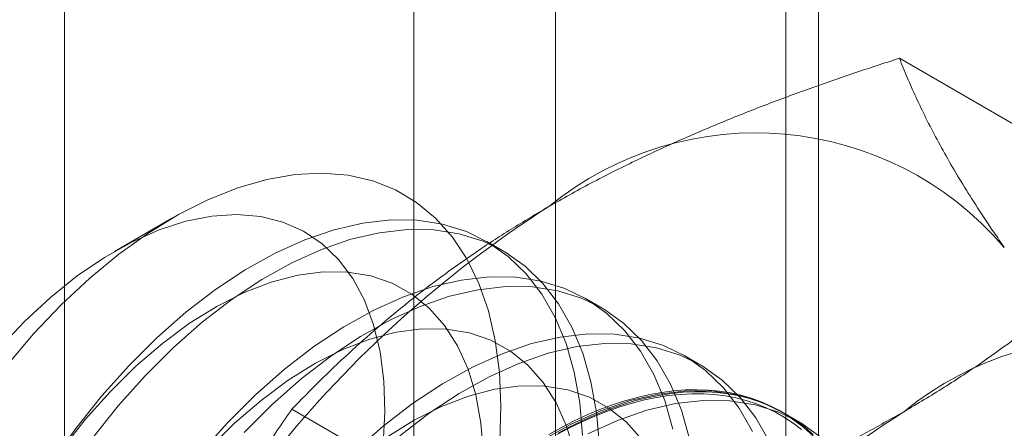
# Model space of a CAD drawing. Units: millimetres. Extents: x 63 to 4282, y 66 to 3036.
# Drawn here: x 3765 to 3769, y 1796 to 1798 of the extents above; entities that cross this region are included whole.
import ezdxf

# ---------------------------------------------------------------- set-up
doc = ezdxf.new("R2010")
doc.units = ezdxf.units.MM
doc.header["$LTSCALE"] = 2

msp = doc.modelspace()

# ---------------------------------------------------------------- linework, layer by layer
at = {"color": 7, "linetype": 'Continuous', "lineweight": 18}
for p, q in [((3765.6802, 1751.4365), (3765.6802, 2328.935)), ((3767.6591, 1819.6401), (3767.6591, 1785.3454)), ((3768.7198, 1784.7331), (3768.7198, 1819.0278)), ((3767.088, 1818.8441), (3767.088, 1784.5494)), ((3768.588, 1818.8441), (3768.588, 1784.5494)), ((3768.7198, 1784.3657), (3768.7198, 1818.6604)), ((3767.6591, 1818.0481), (3767.6591, 1783.7534)), ((3770.099, 1796.7681), (3769.046, 1797.376)), ((3766.1154, 1796.7325), (3765.8815, 1796.5974)), ((3767.4494, 1796.599), (3767.3821, 1796.6378)), ((3767.8471, 1796.3694), (3767.7799, 1796.4082)), ((3768.2449, 1796.1398), (3768.1776, 1796.1786)), ((3767.6495, 1795.3541), (3766.5965, 1795.9619)), ((3768.6426, 1795.9102), (3768.5754, 1795.949))]:
    msp.add_line(p, q, dxfattribs=at)
at = {"color": 7, "linetype": 'Continuous', "lineweight": 18, "flags": 128}
for points in [[(3765.4483, 1796.1389), (3765.555, 1796.2651), (3765.6664, 1796.3825), (3765.7815, 1796.4902), (3765.8993, 1796.5872), (3766.019, 1796.6727), (3766.1394, 1796.7461), (3766.2597, 1796.8067), (3766.3788, 1796.854), (3766.4956, 1796.8876), (3766.6094, 1796.9073), (3766.719, 1796.9129), (3766.8237, 1796.9043), (3766.9224, 1796.8816), (3767.0145, 1796.8451), (3767.0992, 1796.7949), (3767.1757, 1796.7315), (3767.2434, 1796.6555), (3767.3018, 1796.5675), (3767.3503, 1796.4681), (3767.3886, 1796.3583), (3767.4164, 1796.2389), (3767.4333, 1796.1109), (3767.4394, 1795.9755), (3767.4345, 1795.8336)], [(3766.9643, 1795.8197), (3766.9714, 1795.951), (3766.9673, 1796.0761), (3766.9521, 1796.1935), (3766.9259, 1796.3022), (3766.8889, 1796.401), (3766.8417, 1796.489), (3766.7846, 1796.5651), (3766.7182, 1796.6286), (3766.6432, 1796.6789), (3766.5604, 1796.7155), (3766.4707, 1796.7379), (3766.3749, 1796.746), (3766.274, 1796.7396), (3766.1692, 1796.7189), (3766.0613, 1796.684), (3765.9517, 1796.6353), (3765.8413, 1796.5733), (3765.7313, 1796.4986), (3765.6229, 1796.4121), (3765.5171, 1796.3145), (3765.4151, 1796.2069)], [(3767.7688, 1795.8554), (3767.7573, 1795.9875), (3767.7349, 1796.1115), (3767.7017, 1796.2264), (3767.6582, 1796.3312), (3767.6046, 1796.4252), (3767.5414, 1796.5074), (3767.4691, 1796.5773), (3767.3884, 1796.6342), (3767.2998, 1796.6777), (3767.2041, 1796.7074), (3767.1021, 1796.7231), (3766.9947, 1796.7246), (3766.8827, 1796.7119), (3766.7671, 1796.6852), (3766.6488, 1796.6446), (3766.5288, 1796.5905), (3766.4082, 1796.5234), (3766.2878, 1796.4437), (3766.1687, 1796.3522), (3766.052, 1796.2496), (3765.9384, 1796.1367)], [(3767.8361, 1795.8166), (3767.8245, 1795.9487), (3767.8021, 1796.0727), (3767.769, 1796.1876), (3767.7255, 1796.2924), (3767.6719, 1796.3863), (3767.6087, 1796.4686), (3767.5364, 1796.5385), (3767.4556, 1796.5954), (3767.367, 1796.6389), (3767.2713, 1796.6686), (3767.1694, 1796.6842), (3767.0619, 1796.6858), (3766.95, 1796.6731), (3766.8343, 1796.6464), (3766.7161, 1796.6058), (3766.5961, 1796.5517), (3766.4754, 1796.4845), (3766.3551, 1796.4049), (3766.236, 1796.3134), (3766.1192, 1796.2108), (3766.0057, 1796.0979)], [(3767.3685, 1795.7848), (3767.3588, 1795.9062), (3767.3381, 1796.0194), (3767.3065, 1796.1233), (3767.2643, 1796.2168), (3767.2121, 1796.2989), (3767.1502, 1796.3688), (3767.0795, 1796.4258), (3767.0005, 1796.4693), (3766.9141, 1796.4989), (3766.8212, 1796.5141), (3766.7228, 1796.515), (3766.6198, 1796.5014), (3766.5133, 1796.4736), (3766.4044, 1796.4317), (3766.2942, 1796.3763), (3766.1839, 1796.3079), (3766.0746, 1796.2272), (3765.9673, 1796.135), (3765.8633, 1796.0323)], [(3768.1326, 1795.8819), (3768.0995, 1795.9968), (3768.056, 1796.1016), (3768.0024, 1796.1956), (3767.9392, 1796.2778), (3767.8669, 1796.3477), (3767.7861, 1796.4046), (3767.6975, 1796.4481), (3767.6018, 1796.4778), (3767.4998, 1796.4935), (3767.3924, 1796.495), (3767.2804, 1796.4823), (3767.1648, 1796.4556), (3767.0466, 1796.415), (3766.9266, 1796.3609), (3766.8059, 1796.2937), (3766.6855, 1796.2141), (3766.5665, 1796.1226), (3766.4497, 1796.02), (3766.3362, 1795.9071)], [(3768.1999, 1795.843), (3768.1667, 1795.9579), (3768.1232, 1796.0628), (3768.0696, 1796.1567), (3768.0064, 1796.239), (3767.9341, 1796.3088), (3767.8534, 1796.3658), (3767.7648, 1796.4092), (3767.6691, 1796.439), (3767.5671, 1796.4546), (3767.4597, 1796.4561), (3767.3477, 1796.4435), (3767.2321, 1796.4167), (3767.1138, 1796.3762), (3766.9938, 1796.3221), (3766.8732, 1796.2549), (3766.7528, 1796.1752), (3766.6337, 1796.0837), (3766.517, 1795.9811), (3766.4034, 1795.8683)], [(3767.7358, 1795.7898), (3767.7042, 1795.8937), (3767.6621, 1795.9872), (3767.6098, 1796.0693), (3767.548, 1796.1392), (3767.4772, 1796.1962), (3767.3982, 1796.2397), (3767.3119, 1796.2692), (3767.219, 1796.2845), (3767.1205, 1796.2854), (3767.0175, 1796.2718), (3766.911, 1796.244), (3766.8022, 1796.2021), (3766.692, 1796.1467), (3766.5817, 1796.0783), (3766.4723, 1795.9976), (3766.3651, 1795.9054), (3766.261, 1795.8027)], [(3768.4537, 1795.872), (3768.4001, 1795.9659), (3768.3369, 1796.0482), (3768.2646, 1796.1181), (3768.1839, 1796.175), (3768.0953, 1796.2185), (3767.9996, 1796.2482), (3767.8976, 1796.2638), (3767.7902, 1796.2653), (3767.6782, 1796.2527), (3767.5626, 1796.226), (3767.4443, 1796.1854), (3767.3243, 1796.1313), (3767.2037, 1796.0641), (3767.0833, 1795.9845), (3766.9642, 1795.8929), (3766.8474, 1795.7904)], [(3768.521, 1795.8332), (3768.4674, 1795.9271), (3768.4042, 1796.0094), (3768.3319, 1796.0792), (3768.2511, 1796.1361), (3768.1625, 1796.1796), (3768.0668, 1796.2093), (3767.9648, 1796.225), (3767.8574, 1796.2265), (3767.7454, 1796.2139), (3767.6298, 1796.1871), (3767.5116, 1796.1465), (3767.3916, 1796.0925), (3767.2709, 1796.0253), (3767.1505, 1795.9456), (3767.0315, 1795.8541)], [(3765.9384, 1796.1367), (3765.8291, 1796.0146), (3765.7249, 1795.8842), (3765.6266, 1795.7465), (3765.5351, 1795.6028), (3765.4512, 1795.4542)], [(3766.0057, 1796.0979), (3765.8964, 1795.9758), (3765.7921, 1795.8453), (3765.6939, 1795.7077), (3765.6024, 1795.564), (3765.5184, 1795.4154), (3765.4427, 1795.2632)], [(3768.0076, 1795.8397), (3767.9457, 1795.9096), (3767.875, 1795.9666), (3767.796, 1796.0101), (3767.7096, 1796.0396), (3767.6167, 1796.0549), (3767.5183, 1796.0558), (3767.4153, 1796.0422), (3767.3088, 1796.0143), (3767.1999, 1795.9725), (3767.0897, 1795.9171), (3766.9794, 1795.8487)], [(3768.7347, 1795.8186), (3768.6624, 1795.8884), (3768.5816, 1795.9454), (3768.493, 1795.9888), (3768.3973, 1796.0185), (3768.2953, 1796.0342), (3768.1879, 1796.0357), (3768.0759, 1796.0231), (3767.9603, 1795.9963), (3767.8421, 1795.9558), (3767.7221, 1795.9017), (3767.6014, 1795.8345)], [(3767.6318, 1795.8597), (3767.6835, 1795.8884), (3767.7352, 1795.9147), (3767.7867, 1795.9386), (3767.8379, 1795.9601), (3767.8889, 1795.9791), (3767.9394, 1795.9955), (3767.9895, 1796.0094), (3768.039, 1796.0208), (3768.0879, 1796.0296), (3768.1362, 1796.0358), (3768.1836, 1796.0394), (3768.2302, 1796.0404), (3768.2759, 1796.0387), (3768.3207, 1796.0345), (3768.3643, 1796.0277), (3768.4069, 1796.0183), (3768.4483, 1796.0063), (3768.4884, 1795.9918), (3768.5272, 1795.9747), (3768.5647, 1795.9551), (3768.6008, 1795.9331), (3768.6353, 1795.9086), (3768.6684, 1795.8817)], [(3765.8633, 1796.0323), (3765.7635, 1795.9201), (3765.6691, 1795.7996), (3765.5808, 1795.672), (3765.4998, 1795.5387), (3765.4268, 1795.4009)], [(3767.6642, 1795.8593), (3767.7155, 1795.8866), (3767.7667, 1795.9115), (3767.8177, 1795.934), (3767.8685, 1795.9541), (3767.9189, 1795.9717), (3767.9688, 1795.9868), (3768.0183, 1795.9993), (3768.0672, 1796.0093), (3768.1154, 1796.0168), (3768.1629, 1796.0216), (3768.2096, 1796.0239), (3768.2554, 1796.0236), (3768.3003, 1796.0207), (3768.3442, 1796.0152), (3768.387, 1796.0071), (3768.4287, 1795.9965), (3768.4692, 1795.9833), (3768.5084, 1795.9677), (3768.5462, 1795.9495), (3768.5827, 1795.9288), (3768.6178, 1795.9057), (3768.6514, 1795.8802)], [(3768.6978, 1795.8596), (3768.6655, 1795.8877), (3768.6317, 1795.9134), (3768.5964, 1795.9366), (3768.5596, 1795.9575), (3768.5215, 1795.9758), (3768.482, 1795.9916), (3768.4412, 1796.0048), (3768.3992, 1796.0155), (3768.3561, 1796.0237), (3768.3119, 1796.0292), (3768.2667, 1796.0321), (3768.2205, 1796.0324), (3768.1735, 1796.0301), (3768.1256, 1796.0252), (3768.077, 1796.0177), (3768.0278, 1796.0077), (3767.978, 1795.995), (3767.9277, 1795.9798), (3767.8769, 1795.9621), (3767.8258, 1795.9419), (3767.7744, 1795.9192), (3767.7228, 1795.8941), (3767.6711, 1795.8666)], [(3768.7296, 1795.8496), (3768.6489, 1795.9065), (3768.5603, 1795.95), (3768.4646, 1795.9797), (3768.3626, 1795.9954), (3768.2552, 1795.9969), (3768.1432, 1795.9842), (3768.0276, 1795.9575), (3767.9093, 1795.9169), (3767.7893, 1795.8628)], [(3766.3362, 1795.9071), (3766.2268, 1795.785)]]:
    msp.add_lwpolyline(points, dxfattribs=at)
at = {"color": 7, "linetype": 'Continuous', "lineweight": 18}
for centre, radius, start, end in [((3768.4661, 1795.7543), 1.3209, 40.6092, 129.1717), ((3770.1119, 1792.9036), 4.6005, 122.6221, 159.7888), ((3769.898, 1794.9277), 1.3209, 40.6092, 129.1717), ((3771.5438, 1792.077), 4.6005, 122.6221, 159.7888)]:
    msp.add_arc(centre, radius, start, end, dxfattribs=at)
for points, knots in [([(3767.6318, 1796.7783), (3767.6881, 1796.81), (3767.8008, 1796.8734), (3767.9734, 1796.9599), (3768.1456, 1797.0398), (3768.3169, 1797.1133), (3768.4931, 1797.1836), (3768.6737, 1797.2507), (3768.8581, 1797.3151), (3768.9834, 1797.3557), (3769.046, 1797.376)], [0, 0, 0, 0, 0.134059, 0.268388, 0.389704, 0.511066, 0.632394, 0.754915, 0.877467, 1, 1, 1, 1]), ([(3769.4689, 1796.6141), (3769.4546, 1796.6346), (3769.4168, 1796.6888), (3769.3603, 1796.7739), (3769.3005, 1796.8688), (3769.2462, 1796.9603), (3769.1968, 1797.0491), (3769.1523, 1797.1351), (3769.1125, 1797.2183), (3769.0767, 1797.2988), (3769.0562, 1797.3503), (3769.046, 1797.376)], [0, 0, 0, 0, 0.070004, 0.184894, 0.299785, 0.415301, 0.530821, 0.647921, 0.765024, 0.882511, 1, 1, 1, 1]), ([(3766.5965, 1795.9619), (3766.6334, 1795.9999), (3766.7072, 1796.0757), (3766.823, 1796.1857), (3766.9425, 1796.2921), (3767.0662, 1796.3946), (3767.1966, 1796.495), (3767.3343, 1796.5927), (3767.4788, 1796.6878), (3767.5808, 1796.7482), (3767.6318, 1796.7783)], [0, 0, 0, 0, 0.128537, 0.257172, 0.380213, 0.503284, 0.626313, 0.750861, 0.875459, 1, 1, 1, 1]), ([(3769.0637, 1795.9517), (3769.1185, 1795.9842), (3769.2283, 1796.0493), (3769.3782, 1796.1489), (3769.5166, 1796.2484), (3769.6439, 1796.3472), (3769.7657, 1796.4489), (3769.8819, 1796.5532), (3769.9935, 1796.6596), (3770.0638, 1796.732), (3770.099, 1796.7681)], [0, 0, 0, 0, 0.134059, 0.268388, 0.389704, 0.511066, 0.632394, 0.754915, 0.877467, 1, 1, 1, 1]), ([(3766.5965, 1795.9619), (3766.558, 1795.9064), (3766.4809, 1795.7952), (3766.3695, 1795.6238), (3766.2616, 1795.4485), (3766.1577, 1795.2679), (3766.0584, 1795.0822), (3765.9641, 1794.8907), (3765.8753, 1794.6947), (3765.8216, 1794.5602), (3765.7947, 1794.493)], [0, 0, 0, 0, 0.123627, 0.247252, 0.371298, 0.49534, 0.621101, 0.746858, 0.87343, 1, 1, 1, 1]), ([(3767.6495, 1795.3541), (3767.7152, 1795.3754), (3767.8466, 1795.418), (3768.0371, 1795.4848), (3768.2214, 1795.5538), (3768.399, 1795.6252), (3768.5729, 1795.7005), (3768.7421, 1795.78), (3768.9069, 1795.8634), (3769.0114, 1795.9223), (3769.0637, 1795.9517)], [0, 0, 0, 0, 0.128537, 0.257172, 0.380213, 0.503284, 0.626313, 0.750861, 0.875459, 1, 1, 1, 1])]:
    msp.add_open_spline(points, degree=3, knots=knots, dxfattribs=at)

doc.saveas('drawing.dxf')
